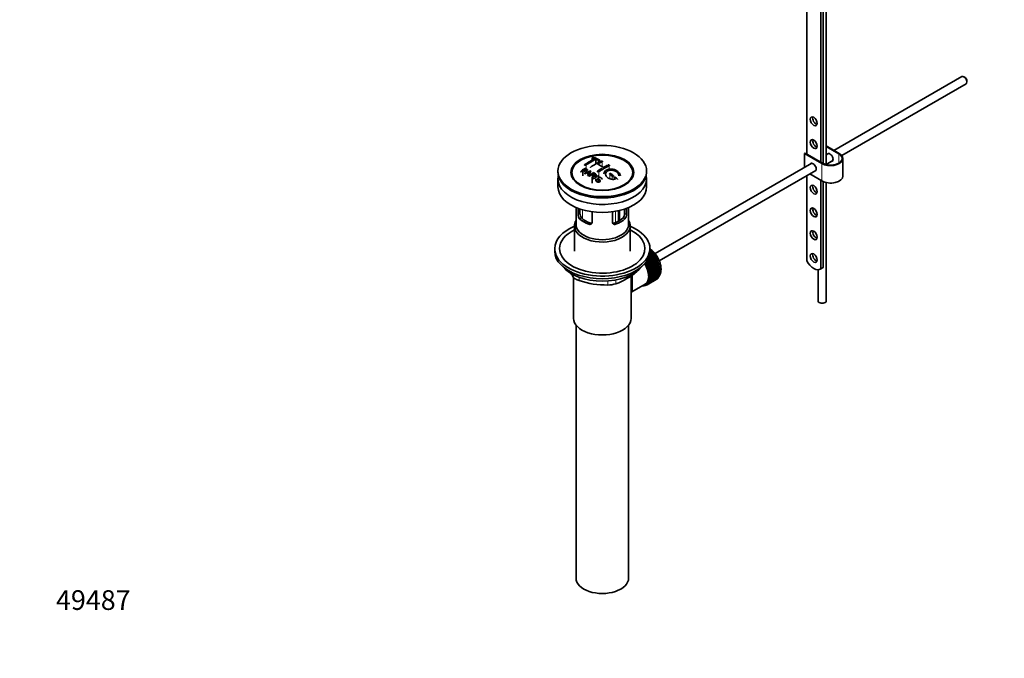
# Model space of a CAD drawing. Units: millimetres. Extents: x 0 to 1478, y -20 to 1779.
# Drawn here: x 0 to 600, y 0 to 389 of the extents above; entities that cross this region are included whole.
import ezdxf
from ezdxf import colors
from ezdxf.entities.mleader import LeaderData, LeaderLine
from ezdxf.math import Vec2, Vec3

# ---------------------------------------------------------------- set-up
doc = ezdxf.new("R2010")
doc.units = ezdxf.units.MM
doc.layers.add('DV5_Défaut', color=7, linetype='Continuous')
doc.layers.add('Défaut', color=7, linetype='Continuous')

# ---------------------------------------------------------------- blocks, each defined once
blk = doc.blocks.new('_DOT')
at = {"color": 0}
blk.add_line((0, 0), (-1, 0), dxfattribs=at)
at = {"color": 0, "const_width": 0.333}
blk.add_lwpolyline([(-0.1665, 0, 1), (0.1665, 0, 1)], format="xyb", close=True, dxfattribs=at)
blk = doc.blocks.new('SE4')
at = {"layer": 'DV5_Défaut', "color": 7, "linetype": 'Continuous', "lineweight": 35}
for p, q in [((479.33, 403.97), (479.33, 307.21)), ((491.21, 300.81), (491.21, 404.14)), ((487.82, 399.07), (487.82, 302.31)), ((489.23, 301.51), (489.23, 399.89)), ((573.82, 354.45), (495.92, 309.47)), ((575.5, 354.08), (575.07, 354.32)), ((500.61, 306.4), (576.32, 350.12)), ((576.84, 351.26), (576.84, 351.75)), ((491.21, 312.19), (499.13, 307.62)), ((477.92, 307.62), (478.27, 307.82)), ((488.52, 301.49), (477.92, 307.62)), ((477.92, 299.07), (477.92, 307.62)), ((478.27, 307.82), (488.88, 301.7)), ((498.78, 307.41), (491.21, 311.78)), ((492.66, 307.59), (491.21, 306.75)), ((348.65, 304.99), (348.65, 303.54)), ((350.92, 304.07), (350.92, 301.31)), ((353.19, 302.52), (353.19, 303.64)), ((482.41, 301.67), (386.99, 246.58)), ((491.21, 300.97), (495.16, 303.26)), ((492.13, 300.64), (491.38, 301.07)), ((501.33, 293.94), (501.33, 304.56)), ((327.81, 296.96), (327.81, 296.15)), ((342.97, 297.27), (342.97, 294)), ((343.75, 295.45), (347.53, 297.04)), ((345.26, 295.76), (344.13, 295.25)), ((344.27, 298.28), (344.27, 297.1)), ((345.89, 294.26), (346.41, 295.12)), ((347.92, 296.82), (346.31, 294.01)), ((346.31, 294.01), (346.31, 293.83)), ((349.39, 295.54), (349.39, 294.28)), ((352.51, 293.88), (352.51, 292.96)), ((381.81, 296.15), (381.81, 296.96)), ((389.47, 242.24), (484.91, 297.34)), ((479.33, 294.12), (479.33, 242.3)), ((488.52, 290.88), (481.12, 295.15)), ((327.81, 292.15), (327.81, 287.25)), ((337.92, 291.62), (338.61, 290.74)), ((348.55, 292.58), (348.55, 289.49)), ((349.01, 292.27), (349.01, 291.96)), ((351.17, 292.08), (351.54, 291.85)), ((351.54, 291.85), (351.54, 290.89)), ((371.01, 290.74), (371.7, 291.62)), ((381.81, 287.25), (381.81, 292.15)), ((487.82, 291.29), (487.82, 237.35)), ((489.23, 238.17), (489.23, 290.52)), ((491.21, 217.8), (491.21, 289.88)), ((338.81, 274.69), (338.81, 264.3)), ((340.08, 270.5), (340.08, 274.18)), ((341.23, 273.77), (341.23, 271.16)), ((348.56, 272.08), (348.56, 265.6)), ((361.05, 265.6), (361.05, 272.08)), ((365.27, 266.67), (365.27, 272.88)), ((368.39, 271.16), (368.39, 273.77)), ((369.54, 274.18), (369.54, 270.5)), ((370.81, 264.3), (370.81, 274.69)), ((337.81, 263.49), (337.81, 248.05)), ((371.81, 248.05), (371.81, 263.49)), ((325.81, 249.69), (325.81, 248.05)), ((386.2, 246.22), (383.13, 244.45)), ((385.97, 246.28), (383.22, 244.69)), ((383.35, 245.09), (385.92, 246.58)), ((385.57, 247), (383.55, 245.84)), ((385.34, 247.03), (383.59, 246.02)), ((383.67, 246.41), (385.27, 247.34)), ((384.9, 247.73), (383.76, 247.07)), ((384.69, 247.73), (383.77, 247.21)), ((383.8, 247.58), (384.59, 248.04)), ((383.81, 248.05), (383.81, 249.69)), ((383.81, 248.64), (383.9, 248.69)), ((384.21, 248.41), (383.81, 248.17)), ((384.01, 248.38), (383.81, 248.27)), ((383.9, 248.69), (384.01, 248.38)), ((384.01, 248.38), (384.21, 248.41)), ((384.59, 248.04), (384.69, 247.73)), ((384.69, 247.73), (384.9, 247.73)), ((385.27, 247.34), (385.34, 247.03)), ((385.34, 247.03), (385.57, 247)), ((385.92, 246.58), (385.97, 246.28)), ((385.97, 246.28), (386.2, 246.22)), ((381.61, 241.46), (381.6, 241.65)), ((387.13, 244.64), (381.61, 241.46)), ((381.85, 241.35), (381.61, 241.46)), ((381.71, 241.8), (387.12, 244.92)), ((387.36, 244.53), (381.85, 241.35)), ((387.64, 243.78), (382.13, 240.59)), ((382.13, 240.59), (382.14, 240.86)), ((382.37, 240.46), (382.13, 240.59)), ((382.14, 240.86), (387.65, 244.04)), ((386.8, 245.4), (382.36, 242.83)), ((387.88, 243.64), (382.37, 240.46)), ((386.57, 245.48), (382.54, 243.15)), ((388.11, 242.88), (382.6, 239.7)), ((382.6, 239.7), (382.63, 239.95)), ((382.63, 239.95), (388.15, 243.14)), ((382.76, 243.59), (386.54, 245.77)), ((388.35, 242.72), (382.83, 239.54)), ((388.53, 241.97), (383.01, 238.79)), ((383.07, 239.03), (388.59, 242.21)), ((388.77, 241.79), (383.25, 238.61)), ((388.9, 241.06), (383.38, 237.87)), ((383.46, 238.09), (388.97, 241.27)), ((389.13, 240.85), (383.61, 237.67)), ((389.21, 240.13), (383.69, 236.95)), ((383.79, 237.15), (389.3, 240.33)), ((389.43, 239.91), (383.92, 236.73)), ((386.54, 245.77), (386.57, 245.48)), ((386.57, 245.48), (386.8, 245.4)), ((387.12, 244.92), (387.13, 244.64)), ((387.13, 244.64), (387.36, 244.53)), ((387.65, 244.04), (387.64, 243.78)), ((387.64, 243.78), (387.88, 243.64)), ((388.15, 243.14), (388.11, 242.88)), ((388.11, 242.88), (388.35, 242.72)), ((388.59, 242.21), (388.53, 241.97)), ((388.53, 241.97), (388.77, 241.79)), ((388.97, 241.27), (388.9, 241.06)), ((388.9, 241.06), (389.13, 240.85)), ((389.3, 240.33), (389.21, 240.13)), ((389.21, 240.13), (389.43, 239.91)), ((382.83, 239.54), (382.6, 239.7)), ((383.01, 238.79), (383.07, 239.03)), ((383.25, 238.61), (383.01, 238.79)), ((383.38, 237.87), (383.46, 238.09)), ((383.61, 237.67), (383.38, 237.87)), ((383.69, 236.95), (383.79, 237.15)), ((383.92, 236.73), (383.69, 236.95)), ((389.46, 239.22), (383.94, 236.03)), ((383.94, 236.03), (384.06, 236.21)), ((384.16, 235.79), (383.94, 236.03)), ((384.06, 236.21), (389.57, 239.39)), ((389.65, 238.31), (384.13, 235.13)), ((384.13, 235.13), (384.27, 235.28)), ((384.34, 234.87), (384.13, 235.13)), ((389.67, 238.97), (384.16, 235.79)), ((389.77, 237.43), (384.26, 234.24)), ((384.26, 234.24), (384.41, 234.37)), ((384.45, 233.97), (384.26, 234.24)), ((384.27, 235.28), (389.78, 238.47)), ((389.78, 233.92), (384.27, 230.73)), ((389.84, 236.57), (384.32, 233.39)), ((389.85, 238.05), (384.34, 234.87)), ((384.34, 231.06), (389.85, 234.25)), ((384.41, 234.37), (389.93, 237.56)), ((389.93, 234.66), (384.41, 231.48)), ((389.97, 237.16), (384.45, 233.97)), ((384.45, 231.83), (389.97, 235.01)), ((384.49, 233.49), (390.01, 236.67)), ((390.01, 235.45), (384.49, 232.27)), ((390.02, 236.29), (384.51, 233.1)), ((384.51, 232.64), (390.02, 235.82)), ((389.57, 239.39), (389.46, 239.22)), ((389.46, 239.22), (389.67, 238.97)), ((389.78, 238.47), (389.65, 238.31)), ((389.65, 238.31), (389.85, 238.05)), ((389.68, 234.15), (389.78, 233.92)), ((389.93, 237.56), (389.77, 237.43)), ((389.77, 237.43), (389.97, 237.16)), ((389.8, 234.91), (389.93, 234.66)), ((390.01, 236.67), (389.84, 236.57)), ((389.84, 236.57), (390.02, 236.29)), ((389.85, 235.72), (390.01, 235.45)), ((486.21, 236.75), (486.21, 217.8)), ((487.46, 237.1), (488.88, 237.92)), ((489.23, 238.17), (487.82, 237.35)), ((337.31, 232.04), (337.31, 207.15)), ((372.31, 207.15), (372.31, 233.06)), ((372.88, 223.42), (380.92, 228.06)), ((382.14, 227.61), (382.13, 227.9)), ((382.13, 227.9), (382.37, 227.75)), ((387.65, 230.8), (382.14, 227.61)), ((382.37, 227.75), (387.88, 230.94)), ((382.63, 227.95), (382.6, 228.25)), ((382.6, 228.25), (382.83, 228.13)), ((388.15, 231.14), (382.63, 227.95)), ((382.83, 228.13), (388.35, 231.31)), ((383.07, 228.37), (383.01, 228.67)), ((383.01, 228.67), (383.25, 228.58)), ((388.59, 231.55), (383.07, 228.37)), ((383.25, 228.58), (388.77, 231.76)), ((383.46, 228.86), (383.38, 229.17)), ((383.38, 229.17), (383.61, 229.1)), ((388.97, 232.04), (383.46, 228.86)), ((383.61, 229.1), (389.13, 232.29)), ((383.79, 229.42), (383.69, 229.73)), ((383.69, 229.73), (383.92, 229.69)), ((389.3, 232.6), (383.79, 229.42)), ((383.92, 229.69), (389.43, 232.88)), ((384.06, 230.05), (383.94, 230.36)), ((383.94, 230.36), (384.16, 230.35)), ((389.57, 233.23), (384.06, 230.05)), ((384.13, 231.04), (384.34, 231.06)), ((384.27, 230.73), (384.13, 231.04)), ((384.16, 230.35), (389.67, 233.53)), ((384.26, 231.78), (384.45, 231.83)), ((384.41, 231.48), (384.26, 231.78)), ((384.32, 233.39), (384.49, 233.49)), ((384.51, 233.1), (384.32, 233.39)), ((384.32, 232.56), (384.51, 232.64)), ((384.49, 232.27), (384.32, 232.56)), ((387.65, 230.81), (387.65, 230.8)), ((388.14, 231.19), (388.15, 231.14)), ((388.57, 231.65), (388.59, 231.55)), ((388.94, 232.18), (388.97, 232.04)), ((389.25, 232.77), (389.3, 232.6)), ((389.5, 233.43), (389.57, 233.23)), ((380.67, 227.12), (380.69, 227.11)), ((381.23, 227.29), (381.02, 227.17)), ((381.02, 227.17), (381.03, 227.28)), ((381.17, 227.34), (381.29, 227.24)), ((381.29, 227.41), (382, 227.82)), ((381.6, 227.35), (381.61, 227.59)), ((381.82, 227.48), (381.6, 227.35)), ((381.63, 227.61), (381.85, 227.46)), ((338.81, 203.06), (338.81, 48.75)), ((370.81, 48.75), (370.81, 203.06))]:
    blk.add_line(p, q, dxfattribs=at)
at = {"layer": 'DV5_Défaut', "color": 7, "linetype": 'Continuous', "lineweight": 18}
for p, q in [((498.78, 301.7), (498.78, 307.41)), ((344.91, 300.57), (344.91, 298.36)), ((348.8, 304.86), (348.8, 303.63)), ((352.33, 303.47), (352.33, 302.06)), ((354.81, 302.61), (354.81, 299.56)), ((359.05, 300.11), (359.05, 298.02)), ((488.52, 290.88), (488.52, 301.49)), ((352.69, 296.44), (352.69, 293.9)), ((359.41, 294.93), (359.41, 292.25)), ((360.82, 293.78), (360.82, 291.9)), ((362.23, 292.56), (362.23, 291.91)), ((340.08, 270.5), (341.23, 271.16)), ((341.37, 270.03), (341.37, 273.72)), ((342.84, 273.27), (342.84, 267.75)), ((362.8, 265.48), (362.8, 272.36)), ((364.47, 272.69), (364.47, 266.23)), ((364.94, 266.48), (364.94, 272.8)), ((369.54, 270.5), (368.39, 271.16)), ((341.03, 267.78), (342.13, 268.41)), ((346.68, 264.51), (347.78, 265.15)), ((362.94, 264.51), (361.84, 265.15)), ((368.59, 267.78), (367.49, 268.41)), ((375.91, 235.65), (375.91, 235.86)), ((337.12, 232.24), (337.12, 233.72)), ((340.66, 232.18), (340.66, 230.19)), ((358.22, 227.48), (358.22, 229.94)), ((363.05, 230.57), (363.05, 228.22))]:
    blk.add_line(p, q, dxfattribs=at)
at = {"layer": 'DV5_Défaut', "color": 7, "linetype": 'Continuous', "lineweight": 35}
for centre, radius, start, end in [((371.11, 261.59), 47.59, 116.04676, 124.42966), ((371.68, 261.55), 47.32, 116.02377, 124.45469), ((373.14, 262.64), 44.6, 115.26591, 124.71664), ((336.73, 269.03), 37.8, 69.09858, 71.37622), ((336.97, 268.1), 39.15, 65.75714, 71.31919), ((335.58, 266.11), 40.94, 65.84577, 67.99729), ((372.95, 263.88), 42.77, 115.09537, 119.35738), ((335.71, 268.9), 36.13, 56.76082, 63.23918), ((378.08, 259.79), 44.59, 115.265, 124.71755), ((376.48, 261.84), 42.77, 115.09532, 119.35743), ((382.67, 247.01), 64.41, 126.64406, 129.74071), ((324.9, 259.29), 40.77, 65.42751, 65.98423), ((384.4, 245.16), 66.57, 128.48407, 129.71849), ((382.33, 247.77), 63.24, 127.0023, 128.12169), ((323.28, 255.97), 44.47, 62.0414, 62.59845), ((323.25, 255.04), 46.29, 59.97877, 61.60759), ((338.37, 315.01), 20.41, 290.92078, 296.36086), ((323.58, 255.34), 46.21, 60.13887, 61.46394), ((321.26, 252.37), 48.6, 58.97965, 59.54553), ((362.12, 286.27), 18.03, 144.57806, 149.49662), ((388.76, 243.13), 65.95, 126.71644, 129.74225), ((320.5, 251.12), 50.06, 58.09806, 58.58361), ((390.07, 241.73), 67.46, 128.39397, 129.72397), ((325.53, 257.18), 45.53, 60.54192, 61.10232), ((388.23, 244.06), 64.49, 127.03386, 128.0448), ((390.67, 242.37), 64.53, 126.64942, 129.74027), ((380.47, 255.48), 50.27, 120.69645, 124.52448), ((319.13, 247.16), 57.42, 54.45761, 54.90041), ((317.02, 241.69), 68.05, 49.93917, 51.47764), ((317.69, 242.07), 68.11, 49.9389, 51.47614), ((317.95, 247.18), 54.75, 55.44259, 56.01513), ((313.8, 237.93), 73, 47.78384, 48.43463), ((314.2, 238.01), 73.46, 47.33888, 48.43343), ((344.36, 270.46), 4.28, 179.58689, 218.85385), ((345.6, 271.06), 4.37, 178.68341, 217.29559), ((363.93, 271.09), 4.46, 323.09733, 0.92367), ((365.32, 270.44), 4.23, 320.85818, 0.70108), ((377.25, 257.03), 47.17, 208.47649, 211.70268), ((349.09, 267.26), 41.45, 289.68208, 310.31792), ((357.27, 279.46), 51.99, 251.36238, 271.04966), ((358.15, 243.92), 16.44, 270.24842, 287.33954)]:
    blk.add_arc(centre, radius, start, end, dxfattribs=at)
for centre, major_axis, start_param, end_param in [((575.07, 352.28), (-1.25, 2.17), 3.141593, 6.283185), ((575.5, 352.53), (0.95, -1.65), 0.785398, 2.356194), ((484.99, 328.03), (1.5, -2.6), 3.632475, 5.792303), ((484.99, 314.15), (1.5, -2.6), 3.632475, 5.792303), ((493.83, 304.56), (-7.5, 0), 0.785398, 3.926991), ((493.83, 304.56), (-7, 0), 0.785398, 3.926991), ((493.47, 305.17), (1.32, -2.29), 0, 3.479664), ((493.83, 305.37), (-1.32, 2.29), 0.133815, 0.338071), ((483.22, 299.25), (1.32, -2.29), 0, 3.479664), ((483.57, 299.45), (-1.32, 2.29), 0.133816, 0.338071), ((493.47, 305.17), (1.32, -2.29), 5.945114, 6.283185), ((493.83, 305.37), (-1.32, 2.29), 2.803522, 3.007777), ((354.81, 296.15), (-27, 0), 0, 3.141593), ((354.81, 292.15), (-27, 0), 6.154504, 6.283185), ((354.81, 292.15), (-27, 0), 0, 3.270274), ((483.22, 299.25), (1.32, -2.29), 5.945114, 6.283185), ((483.57, 299.45), (-1.32, 2.29), 2.803522, 3.007777), ((493.83, 293.94), (-7.5, 0), 0.785398, 3.141593), ((354.81, 294.92), (17.75, 0), 3.562127, 3.875332), ((354.81, 294.92), (17.75, 0), 5.549446, 5.862651), ((484.99, 286.39), (1.5, -2.6), 3.632475, 5.792303), ((354.81, 287.25), (-27, 0), 0, 3.141593), ((484.99, 272.51), (1.5, -2.6), 3.632475, 5.792303), ((354.81, 263.49), (-17, 0), 5.938484, 6.283185), ((354.81, 263.49), (-17, 0), 0, 3.486294), ((354.81, 264.3), (-16, 0), 0, 3.141593), ((354.81, 272.47), (-16, 0), 0.532718, 1.038078), ((354.81, 272.47), (-14.5, 0), 0.505912, 1.064885), ((354.81, 272.47), (14.5, 0), 5.218301, 5.777274), ((354.81, 272.47), (16, 0), 5.245107, 5.750467), ((354.81, 249.69), (-29, 0), 5.338758, 6.283185), ((354.81, 249.69), (-29, 0), 0, 4.08602), ((354.81, 249.69), (-26, 0), 5.425046, 6.283185), ((354.81, 249.69), (-26, 0), 0, 3.999732), ((484.99, 258.63), (1.5, -2.6), 3.632475, 5.792303), ((354.81, 248.05), (-29, 0), 0, 3.141593), ((381.89, 240.75), (-5.75, 9.96), -1.124288, -1.074827), ((381.89, 240.75), (-5.75, 9.96), -1.214048, -1.164587), ((381.89, 240.75), (-5.75, 9.96), -1.303808, -1.254346), ((381.89, 240.75), (-5.75, 9.96), -1.393567, -1.344106), ((484.99, 244.75), (1.5, -2.6), 3.632475, 5.792303), ((375.67, 237.15), (5.16, -8.93), 0.785398, 1.62232), ((375.67, 237.15), (5.25, -9.09), 0, 1.608881), ((375.67, 237.15), (5.62, -9.74), 0, 1.620064), ((376.38, 237.56), (-5.62, 9.74), 4.689949, 4.779709), ((376.38, 237.56), (-5.75, 9.96), 4.710098, 4.75956), ((376.38, 237.56), (5.63, -9.74), 1.458597, 1.548356), ((376.38, 237.56), (5.75, -9.96), 1.478746, 1.528207), ((381.89, 240.75), (-5.75, 9.96), -1.483327, -1.433866), ((381.89, 240.75), (-5.75, 9.96), 4.710098, 4.75956), ((381.89, 240.75), (5.75, -9.96), 1.478746, 1.528207), ((381.89, 240.75), (5.75, -9.96), 1.388986, 1.438447), ((381.89, 240.75), (5.75, -9.96), 1.299226, 1.348688), ((381.89, 240.75), (5.75, -9.96), 1.209466, 1.258928), ((381.89, 240.75), (5.75, -9.96), 1.119707, 1.169168), ((483.59, 243.81), (-3.87, 6.7), 1.464422, 3.237951), ((354.81, 245.12), (26.5, 0), 3.572999, 5.853872), ((376.38, 237.56), (5.63, -9.74), 1.368837, 1.458597), ((376.38, 237.56), (5.75, -9.96), 1.388986, 1.438447), ((376.38, 237.56), (5.62, -9.74), 1.279077, 1.368837), ((376.38, 237.56), (5.75, -9.96), 1.299226, 1.348688), ((376.38, 237.56), (5.62, -9.74), 1.189317, 1.279077), ((376.38, 237.56), (5.75, -9.96), 1.209466, 1.258928), ((376.38, 237.56), (5.62, -9.74), 1.099557, 1.189317), ((376.38, 237.56), (5.75, -9.96), 1.119707, 1.169168), ((376.38, 237.56), (5.62, -9.74), 1.009798, 1.099557), ((376.38, 237.56), (5.63, -9.74), 0.920038, 1.009798), ((376.38, 237.56), (5.75, -9.96), 1.029947, 1.079408), ((376.38, 237.56), (5.63, -9.74), 0.830278, 0.920038), ((376.38, 237.56), (5.75, -9.96), 0.940187, 0.989648), ((376.38, 237.56), (5.75, -9.96), 0.850427, 0.899889), ((381.89, 240.75), (5.75, -9.96), 1.029947, 1.079408), ((381.89, 240.75), (5.75, -9.96), 0.491388, 0.540849), ((381.89, 240.75), (5.75, -9.96), 0.940187, 0.989648), ((381.89, 240.75), (5.75, -9.96), 0.581148, 0.630609), ((381.89, 240.75), (5.75, -9.96), 0.850427, 0.899889), ((381.89, 240.75), (5.75, -9.96), 0.670908, 0.720369), ((381.89, 240.75), (5.75, -9.96), 0.760668, 0.810129), ((485, 244.63), (-3.87, 6.7), 3.141593, 3.237951), ((376.38, 237.56), (-5.63, 9.74), 3.141593, 3.164033), ((376.38, 237.56), (5.63, -9.74), 0.02244, 0.1122), ((376.38, 237.56), (5.75, -9.96), 0.042589, 0.09205), ((376.38, 237.56), (5.62, -9.74), 0.1122, 0.20196), ((376.38, 237.56), (5.75, -9.96), 0.132349, 0.18181), ((376.38, 237.56), (5.63, -9.74), 0.20196, 0.291719), ((376.38, 237.56), (5.75, -9.96), 0.222109, 0.27157), ((376.38, 237.56), (5.63, -9.74), 0.291719, 0.381479), ((376.38, 237.56), (5.75, -9.96), 0.311869, 0.36133), ((376.38, 237.56), (5.63, -9.74), 0.381479, 0.471239), ((376.38, 237.56), (5.75, -9.96), 0.401628, 0.45109), ((376.38, 237.56), (5.62, -9.74), 0.471239, 0.560999), ((376.38, 237.56), (5.63, -9.74), 0.560999, 0.650758), ((376.38, 237.56), (5.75, -9.96), 0.491388, 0.540849), ((376.38, 237.56), (5.62, -9.74), 0.650758, 0.740518), ((376.38, 237.56), (5.63, -9.74), 0.740518, 0.830278), ((376.38, 237.56), (5.75, -9.96), 0.581148, 0.630609), ((376.38, 237.56), (5.75, -9.96), 0.670908, 0.720369), ((376.38, 237.56), (5.75, -9.96), 0.760668, 0.810129), ((381.89, 240.75), (5.75, -9.96), 0.042589, 0.09205), ((381.89, 240.75), (5.75, -9.96), 0.132349, 0.18181), ((381.89, 240.75), (5.75, -9.96), 0.222109, 0.27157), ((381.89, 240.75), (5.75, -9.96), 0.311869, 0.36133), ((381.89, 240.75), (5.75, -9.96), 0.401628, 0.45109), ((375.67, 237.15), (5.62, -9.74), 5.915977, 6.283185), ((376.38, 237.56), (5.75, -9.96), -0.22669, -0.177229), ((376.38, 237.56), (5.75, -9.96), -0.13693, -0.087469), ((376.38, 237.56), (-5.75, 9.96), 3.094422, 3.143883), ((488.71, 217.8), (-2.5, 0), 0, 3.141593), ((354.81, 207.15), (-17.5, 0), 0, 3.141593), ((354.81, 48.75), (-16, 0), 0, 3.141593)]:
    blk.add_ellipse(centre, major_axis=major_axis, ratio=0.57735, start_param=start_param, end_param=end_param, dxfattribs=at)
for centre, major_axis in [((483.57, 327.21), (-1.5, 2.6)), ((354.81, 296.96), (-27, 0)), ((483.57, 313.33), (-1.5, 2.6)), ((354.81, 296.07), (-19.14, 0)), ((354.81, 295.98), (18.5, 0)), ((483.57, 285.57), (-1.5, 2.6)), ((483.57, 271.69), (-1.5, 2.6)), ((483.57, 257.81), (-1.5, 2.6)), ((483.57, 243.93), (-1.5, 2.6))]:
    blk.add_ellipse(centre, major_axis=major_axis, ratio=0.57735, dxfattribs=at)
at = {"layer": 'DV5_Défaut', "color": 7, "linetype": 'Continuous', "lineweight": 18}
for start_param, end_param in [(4.028203, 5.260888), (3.758625, 3.783987), (3.848215, 3.878615), (3.938075, 3.97227)]:
    blk.add_ellipse((382.03, 240.83), major_axis=(-5.63, 9.74), ratio=0.57735, start_param=start_param, end_param=end_param, dxfattribs=at)
at = {"layer": 'DV5_Défaut', "color": 7, "linetype": 'Continuous', "lineweight": 35}
for points, knots in [([(344.2, 300.84), (344.16, 300.82), (344.13, 300.79), (344.11, 300.76), (344.08, 300.73), (344.07, 300.7), (344.06, 300.67), (344.05, 300.64), (344.06, 300.61), (344.07, 300.58), (344.08, 300.55), (344.1, 300.53), (344.13, 300.51), (344.16, 300.48), (344.19, 300.47), (344.24, 300.45), (344.28, 300.44), (344.33, 300.43), (344.38, 300.43), (344.43, 300.43), (344.49, 300.43), (344.55, 300.44), (344.61, 300.44), (344.66, 300.46), (344.72, 300.47), (344.77, 300.49), (344.82, 300.51), (344.87, 300.54), (344.88, 300.55), (344.9, 300.56), (344.91, 300.57)], [0, 0, 0, 0, 0.105081, 0.105081, 0.105081, 0.210323, 0.210323, 0.210323, 0.315132, 0.315132, 0.315132, 0.420406, 0.420406, 0.420406, 0.527062, 0.527062, 0.527062, 0.635446, 0.635446, 0.635446, 0.745175, 0.745175, 0.745175, 0.855256, 0.855256, 0.855256, 0.9645, 0.9645, 0.9645, 1, 1, 1, 1]), ([(349.51, 305.19), (349.47, 305.2), (349.42, 305.22), (349.37, 305.22), (349.32, 305.23), (349.26, 305.23), (349.2, 305.23), (349.15, 305.23), (349.09, 305.22), (349.04, 305.21), (348.98, 305.2), (348.93, 305.19), (348.88, 305.18), (348.84, 305.16), (348.8, 305.14), (348.76, 305.12), (348.73, 305.1), (348.7, 305.08), (348.68, 305.06), (348.66, 305.04), (348.65, 305.02), (348.65, 304.99), (348.65, 304.97), (348.66, 304.95), (348.68, 304.93), (348.7, 304.91), (348.72, 304.89), (348.76, 304.87), (348.77, 304.87), (348.78, 304.86), (348.8, 304.86)], [0, 0, 0, 0, 0.108287, 0.108287, 0.108287, 0.216834, 0.216834, 0.216834, 0.323396, 0.323396, 0.323396, 0.427702, 0.427702, 0.427702, 0.531161, 0.531161, 0.531161, 0.635472, 0.635472, 0.635472, 0.741951, 0.741951, 0.741951, 0.85104, 0.85104, 0.85104, 0.962091, 0.962091, 0.962091, 1, 1, 1, 1]), ([(352.33, 303.47), (352.37, 303.45), (352.42, 303.44), (352.47, 303.42), (352.52, 303.41), (352.58, 303.41), (352.63, 303.41), (352.69, 303.4), (352.74, 303.41), (352.8, 303.41), (352.85, 303.42), (352.9, 303.43), (352.95, 303.44), (353, 303.46), (353.04, 303.47), (353.08, 303.49), (353.11, 303.51), (353.14, 303.54), (353.16, 303.56), (353.18, 303.59), (353.19, 303.61), (353.19, 303.64), (353.19, 303.66), (353.18, 303.69), (353.16, 303.72), (353.14, 303.74), (353.11, 303.76), (353.08, 303.78), (353.07, 303.79), (353.05, 303.8), (353.04, 303.8)], [0, 0, 0, 0, 0.1068, 0.1068, 0.1068, 0.213776, 0.213776, 0.213776, 0.320042, 0.320042, 0.320042, 0.425821, 0.425821, 0.425821, 0.531837, 0.531837, 0.531837, 0.638699, 0.638699, 0.638699, 0.746653, 0.746653, 0.746653, 0.855474, 0.855474, 0.855474, 0.964551, 0.964551, 0.964551, 1, 1, 1, 1]), ([(354.1, 302.97), (354.14, 302.99), (354.19, 303), (354.24, 303.01), (354.29, 303.03), (354.34, 303.03), (354.4, 303.03), (354.46, 303.04), (354.51, 303.03), (354.57, 303.03), (354.62, 303.02), (354.67, 303.01), (354.72, 302.99), (354.77, 302.98), (354.81, 302.96), (354.85, 302.94), (354.88, 302.91), (354.91, 302.89), (354.93, 302.86), (354.95, 302.84), (354.96, 302.81), (354.96, 302.78), (354.96, 302.76), (354.95, 302.73), (354.93, 302.7), (354.91, 302.68), (354.88, 302.65), (354.85, 302.63), (354.83, 302.63), (354.82, 302.62), (354.81, 302.61)], [0, 0, 0, 0, 0.107172, 0.107172, 0.107172, 0.214503, 0.214503, 0.214503, 0.321375, 0.321375, 0.321375, 0.427851, 0.427851, 0.427851, 0.534342, 0.534342, 0.534342, 0.641247, 0.641247, 0.641247, 0.748793, 0.748793, 0.748793, 0.856933, 0.856933, 0.856933, 0.965365, 0.965365, 0.965365, 1, 1, 1, 1]), ([(358.34, 300.57), (358.38, 300.59), (358.43, 300.6), (358.48, 300.61), (358.53, 300.62), (358.59, 300.63), (358.64, 300.62), (358.7, 300.62), (358.76, 300.62), (358.81, 300.6), (358.87, 300.59), (358.92, 300.57), (358.97, 300.55), (359.02, 300.53), (359.06, 300.51), (359.09, 300.48), (359.13, 300.45), (359.15, 300.42), (359.17, 300.39), (359.19, 300.36), (359.2, 300.32), (359.2, 300.29), (359.2, 300.26), (359.19, 300.23), (359.17, 300.2), (359.15, 300.18), (359.12, 300.15), (359.09, 300.13), (359.08, 300.12), (359.06, 300.12), (359.05, 300.11)], [0, 0, 0, 0, 0.108078, 0.108078, 0.108078, 0.216265, 0.216265, 0.216265, 0.324682, 0.324682, 0.324682, 0.432987, 0.432987, 0.432987, 0.540792, 0.540792, 0.540792, 0.647933, 0.647933, 0.647933, 0.754537, 0.754537, 0.754537, 0.860961, 0.860961, 0.860961, 0.96763, 0.96763, 0.96763, 1, 1, 1, 1]), ([(344.23, 298.68), (344.63, 298.51), (345.04, 298.33), (345.61, 298.03), (345.8, 297.91), (345.92, 297.58), (345.83, 297.38), (345.51, 297.05), (345.28, 296.9), (344.75, 296.72), (344.45, 296.7), (343.97, 296.8), (343.76, 296.9), (343.37, 297.09), (343.17, 297.18), (342.97, 297.27)], [0, 0, 0, 0, 0.25, 0.25, 0.375, 0.375, 0.5, 0.5, 0.625, 0.625, 0.75, 0.75, 0.875, 0.875, 1, 1, 1, 1]), ([(343.29, 297.53), (343.55, 297.41), (343.79, 297.29), (344.05, 297.17), (344.15, 297.13), (344.25, 297.09), (344.37, 297.07), (344.43, 297.06), (344.5, 297.05), (344.57, 297.05), (344.64, 297.05), (344.71, 297.06), (344.78, 297.08), (344.84, 297.1), (344.9, 297.12), (344.96, 297.15), (345.04, 297.19), (345.11, 297.24), (345.17, 297.29), (345.23, 297.33), (345.28, 297.38), (345.31, 297.44), (345.34, 297.49), (345.36, 297.54), (345.36, 297.59), (345.36, 297.64), (345.35, 297.68), (345.33, 297.72), (345.3, 297.75), (345.27, 297.78), (345.23, 297.81), (345.06, 297.92), (344.85, 298.01), (344.66, 298.1), (344.53, 298.16), (344.4, 298.22), (344.27, 298.28)], [0, 0, 0, 0, 0.231109, 0.231109, 0.231109, 0.315599, 0.315599, 0.315599, 0.361452, 0.361452, 0.361452, 0.407997, 0.407997, 0.407997, 0.449279, 0.449279, 0.449279, 0.510802, 0.510802, 0.510802, 0.56375, 0.56375, 0.56375, 0.617294, 0.617294, 0.617294, 0.663481, 0.663481, 0.663481, 0.70395, 0.70395, 0.70395, 0.882069, 0.882069, 0.882069, 1, 1, 1, 1]), ([(347.59, 299.07), (347.59, 299.08), (347.59, 299.08), (347.59, 299.08), (347.59, 299.11), (347.6, 299.15), (347.62, 299.18), (347.64, 299.21), (347.67, 299.24), (347.7, 299.27), (347.71, 299.28), (347.73, 299.29), (347.74, 299.3)], [0, 0, 0, 0, 0.015768, 0.015768, 0.015768, 0.4425, 0.4425, 0.4425, 0.870206, 0.870206, 0.870206, 1, 1, 1, 1]), ([(348.55, 292.58), (348.61, 292.77), (348.67, 292.96), (348.78, 293.35), (348.83, 293.53), (348.88, 293.77), (348.88, 293.82), (348.89, 293.91), (348.89, 293.96), (348.87, 294.05), (348.86, 294.1), (348.82, 294.16), (348.8, 294.18), (348.77, 294.21), (348.75, 294.23), (348.68, 294.28), (348.64, 294.31), (348.55, 294.37), (348.41, 294.46), (348.27, 294.54), (348.18, 294.6)], [0, 0, 0, 0, 0.25, 0.25, 0.5, 0.5, 0.5625, 0.5625, 0.625, 0.625, 0.6875, 0.6875, 0.71875, 0.71875, 0.75, 0.75, 0.8125, 0.8125, 0.875, 1, 1, 1, 1]), ([(348.49, 294.85), (348.78, 294.67), (349.06, 294.48), (349.36, 294.3), (349.44, 294.25), (349.53, 294.2), (349.63, 294.16), (349.69, 294.14), (349.77, 294.12), (349.84, 294.11), (349.9, 294.11), (349.96, 294.11), (350.02, 294.11), (350.08, 294.12), (350.14, 294.13), (350.2, 294.15), (350.26, 294.18), (350.32, 294.21), (350.37, 294.24), (350.42, 294.28), (350.47, 294.32), (350.51, 294.36), (350.54, 294.41), (350.57, 294.46), (350.58, 294.51), (350.58, 294.56), (350.58, 294.61), (350.57, 294.65), (350.56, 294.7), (350.53, 294.74), (350.5, 294.78), (350.44, 294.86), (350.36, 294.92), (350.27, 294.98), (349.98, 295.17), (349.68, 295.36), (349.39, 295.54)], [0, 0, 0, 0, 0.253281, 0.253281, 0.253281, 0.325224, 0.325224, 0.325224, 0.37194, 0.37194, 0.37194, 0.410177, 0.410177, 0.410177, 0.448282, 0.448282, 0.448282, 0.491287, 0.491287, 0.491287, 0.535371, 0.535371, 0.535371, 0.582029, 0.582029, 0.582029, 0.621941, 0.621941, 0.621941, 0.663591, 0.663591, 0.663591, 0.743208, 0.743208, 0.743208, 1, 1, 1, 1]), ([(349.26, 293.95), (349.29, 293.88), (349.32, 293.82), (349.35, 293.68), (349.35, 293.61), (349.33, 293.4), (349.29, 293.26), (349.17, 292.84), (349.09, 292.56), (349.01, 292.27)], [0, 0, 0, 0, 0.125, 0.125, 0.25, 0.25, 0.5, 0.5, 1, 1, 1, 1]), ([(349.33, 295.99), (349.77, 295.73), (350.21, 295.46), (350.64, 295.17), (350.75, 295.09), (350.85, 295.01), (350.94, 294.92), (350.99, 294.86), (351.04, 294.79), (351.07, 294.72), (351.1, 294.64), (351.11, 294.57), (351.09, 294.49), (351.08, 294.4), (351.04, 294.31), (350.99, 294.23), (350.93, 294.15), (350.86, 294.08), (350.77, 294.01), (350.68, 293.94), (350.57, 293.88), (350.46, 293.84), (350.35, 293.8), (350.23, 293.77), (350.11, 293.76), (350, 293.75), (349.89, 293.76), (349.79, 293.77), (349.64, 293.8), (349.49, 293.85), (349.36, 293.9), (349.33, 293.92), (349.29, 293.93), (349.26, 293.95)], [0, 0, 0, 0, 0.340399, 0.340399, 0.340399, 0.428735, 0.428735, 0.428735, 0.488921, 0.488921, 0.488921, 0.549857, 0.549857, 0.549857, 0.619166, 0.619166, 0.619166, 0.688802, 0.688802, 0.688802, 0.760928, 0.760928, 0.760928, 0.828185, 0.828185, 0.828185, 0.887967, 0.887967, 0.887967, 0.976276, 0.976276, 0.976276, 1, 1, 1, 1]), ([(352.69, 296.44), (352.65, 296.41), (352.6, 296.39), (352.55, 296.37), (352.5, 296.36), (352.45, 296.34), (352.39, 296.34), (352.33, 296.33), (352.28, 296.33), (352.22, 296.34), (352.17, 296.35), (352.12, 296.36), (352.07, 296.38), (352.02, 296.4), (351.98, 296.43), (351.94, 296.45), (351.91, 296.48), (351.88, 296.51), (351.86, 296.55), (351.84, 296.58), (351.83, 296.62), (351.83, 296.66), (351.83, 296.7), (351.84, 296.73), (351.86, 296.77), (351.88, 296.81), (351.91, 296.84), (351.94, 296.87), (351.96, 296.88), (351.97, 296.89), (351.98, 296.9)], [0, 0, 0, 0, 0.10717, 0.10717, 0.10717, 0.214497, 0.214497, 0.214497, 0.321369, 0.321369, 0.321369, 0.427848, 0.427848, 0.427848, 0.534344, 0.534344, 0.534344, 0.641255, 0.641255, 0.641255, 0.748804, 0.748804, 0.748804, 0.856943, 0.856943, 0.856943, 0.96537, 0.96537, 0.96537, 1, 1, 1, 1]), ([(365.82, 293.97), (365.82, 294.7), (365.49, 295.46), (364.23, 296.84), (363.26, 297.43), (361.08, 298.12), (359.89, 298.21), (357.79, 297.84), (356.9, 297.37), (356.01, 296.26), (355.82, 295.73), (355.82, 295.18)], [0, 0, 0, 0, 0.199146, 0.199146, 0.415888, 0.415888, 0.632631, 0.632631, 0.849374, 0.849374, 1, 1, 1, 1]), ([(362.85, 292), (362.07, 291.78), (361.17, 291.76), (359.4, 292.14), (358.59, 292.52), (357.35, 293.55), (356.96, 294.17), (356.74, 295.42), (356.94, 296.04), (357.86, 296.99), (358.59, 297.32), (360.27, 297.55), (361.2, 297.45), (362.88, 296.87), (363.61, 296.4), (364.61, 295.28), (364.86, 294.62), (364.81, 294.01)], [0, 0, 0, 0, 0.125, 0.125, 0.25, 0.25, 0.375, 0.375, 0.5, 0.5, 0.625, 0.625, 0.75, 0.75, 0.875, 0.875, 1, 1, 1, 1]), ([(360.11, 295.35), (360.07, 295.38), (360.02, 295.41), (359.97, 295.43), (359.92, 295.46), (359.87, 295.47), (359.81, 295.48), (359.75, 295.49), (359.69, 295.49), (359.64, 295.49), (359.59, 295.49), (359.53, 295.48), (359.49, 295.46), (359.44, 295.44), (359.4, 295.42), (359.36, 295.4), (359.33, 295.37), (359.3, 295.34), (359.29, 295.3), (359.27, 295.27), (359.26, 295.23), (359.26, 295.19), (359.26, 295.15), (359.27, 295.11), (359.29, 295.08), (359.31, 295.04), (359.33, 295), (359.37, 294.97), (359.38, 294.96), (359.39, 294.94), (359.41, 294.93)], [0, 0, 0, 0, 0.109566, 0.109566, 0.109566, 0.219322, 0.219322, 0.219322, 0.328068, 0.328068, 0.328068, 0.434913, 0.434913, 0.434913, 0.540141, 0.540141, 0.540141, 0.64474, 0.64474, 0.64474, 0.749931, 0.749931, 0.749931, 0.856666, 0.856666, 0.856666, 0.965256, 0.965256, 0.965256, 1, 1, 1, 1]), ([(360.82, 293.78), (360.86, 293.74), (360.91, 293.71), (360.96, 293.69), (361.01, 293.67), (361.07, 293.65), (361.13, 293.64), (361.18, 293.62), (361.24, 293.62), (361.3, 293.62), (361.35, 293.63), (361.4, 293.64), (361.45, 293.65), (361.5, 293.67), (361.54, 293.69), (361.57, 293.72), (361.6, 293.75), (361.63, 293.78), (361.65, 293.81), (361.66, 293.85), (361.67, 293.89), (361.67, 293.92), (361.67, 293.96), (361.66, 294), (361.65, 294.04), (361.63, 294.08), (361.6, 294.12), (361.56, 294.16), (361.55, 294.17), (361.54, 294.18), (361.53, 294.19)], [0, 0, 0, 0, 0.110628, 0.110628, 0.110628, 0.221474, 0.221474, 0.221474, 0.330848, 0.330848, 0.330848, 0.437474, 0.437474, 0.437474, 0.541773, 0.541773, 0.541773, 0.645168, 0.645168, 0.645168, 0.749384, 0.749384, 0.749384, 0.855769, 0.855769, 0.855769, 0.964804, 0.964804, 0.964804, 1, 1, 1, 1]), ([(352.66, 292.42), (352.66, 292.42), (352.66, 292.41), (352.66, 292.33), (352.71, 292.25), (352.84, 292.03), (352.96, 291.89), (353.3, 291.47), (353.55, 291.17), (353.51, 290.51), (353.18, 290.2), (352.33, 290.01), (351.87, 290.14), (351.22, 290.57), (350.94, 290.84), (350.74, 291.47), (350.88, 291.83), (351.17, 292.08)], [0, 0, 0, 0, 0.001878, 0.001878, 0.045275, 0.045275, 0.132068, 0.132068, 0.305655, 0.305655, 0.479241, 0.479241, 0.652827, 0.652827, 0.826414, 0.826414, 1, 1, 1, 1]), ([(351.54, 291.85), (351.41, 291.72), (351.31, 291.56), (351.3, 291.23), (351.38, 291.07), (351.61, 290.8), (351.76, 290.68), (352.12, 290.49), (352.34, 290.42), (352.77, 290.48), (352.96, 290.62), (353.04, 290.95), (352.95, 291.11), (352.64, 291.55), (352.37, 291.81), (352.16, 292.27), (352.13, 292.43), (352.24, 292.75), (352.37, 292.89), (352.72, 293.08), (352.94, 293.13), (353.38, 293.12), (353.59, 293.06), (354.14, 292.8), (354.44, 292.55), (354.64, 292.14), (354.66, 292.03), (354.66, 291.93)], [0, 0, 0, 0, 0.068229, 0.068229, 0.136458, 0.136458, 0.204687, 0.204687, 0.272916, 0.272916, 0.341145, 0.341145, 0.409374, 0.409374, 0.545833, 0.545833, 0.614062, 0.614062, 0.682291, 0.682291, 0.75052, 0.75052, 0.818749, 0.818749, 0.955207, 0.955207, 1, 1, 1, 1]), ([(362.94, 292.97), (362.9, 293.01), (362.85, 293.04), (362.8, 293.07), (362.75, 293.09), (362.69, 293.11), (362.63, 293.12), (362.58, 293.14), (362.52, 293.14), (362.46, 293.14), (362.41, 293.14), (362.35, 293.13), (362.31, 293.11), (362.26, 293.1), (362.22, 293.07), (362.19, 293.05), (362.16, 293.02), (362.13, 292.99), (362.11, 292.95), (362.1, 292.92), (362.09, 292.88), (362.09, 292.84), (362.09, 292.8), (362.1, 292.75), (362.12, 292.71), (362.13, 292.67), (362.16, 292.63), (362.2, 292.59), (362.21, 292.58), (362.22, 292.57), (362.23, 292.56)], [0, 0, 0, 0, 0.111933, 0.111933, 0.111933, 0.224119, 0.224119, 0.224119, 0.334253, 0.334253, 0.334253, 0.440597, 0.440597, 0.440597, 0.543765, 0.543765, 0.543765, 0.64572, 0.64572, 0.64572, 0.748785, 0.748785, 0.748785, 0.854767, 0.854767, 0.854767, 0.964342, 0.964342, 0.964342, 1, 1, 1, 1]), ([(364.13, 291.74), (364.13, 291.79), (364.12, 291.84), (364.07, 291.94), (364.03, 291.99), (363.98, 292.03)], [0, 0, 0, 0, 0.4718465, 0.4718465, 1, 1, 1, 1]), ([(348.56, 265.6), (348.56, 265.49), (348.55, 265.38), (348.5, 265.18), (348.46, 265.08), (348.3, 264.82), (348.16, 264.68), (347.8, 264.48), (347.59, 264.42), (347.26, 264.4), (347.15, 264.41), (346.92, 264.44), (346.8, 264.47), (346.68, 264.51)], [0, 0, 0, 0, 0.125, 0.125, 0.25, 0.25, 0.5, 0.5, 0.75, 0.75, 0.875, 0.875, 1, 1, 1, 1]), ([(347.78, 265.15), (347.9, 265.11), (348.02, 265.08), (348.23, 265.05), (348.33, 265.05), (348.42, 265.05)], [0, 0, 0, 0, 0.550068, 0.550068, 1, 1, 1, 1]), ([(362.94, 264.51), (362.82, 264.47), (362.7, 264.44), (362.47, 264.41), (362.36, 264.4), (362.14, 264.42), (362.03, 264.43), (361.83, 264.49), (361.73, 264.53), (361.55, 264.63), (361.47, 264.69), (361.33, 264.83), (361.26, 264.91), (361.11, 265.17), (361.05, 265.37), (361.05, 265.6)], [0, 0, 0, 0, 0.125, 0.125, 0.25, 0.25, 0.375, 0.375, 0.5, 0.5, 0.625, 0.625, 0.75, 0.75, 1, 1, 1, 1]), ([(361.2, 265.05), (361.3, 265.05), (361.39, 265.05), (361.6, 265.08), (361.72, 265.11), (361.84, 265.15)], [0, 0, 0, 0, 0.440613, 0.440613, 1, 1, 1, 1]), ([(389.31, 232.59), (389.38, 232.69), (389.75, 233.26), (390.26, 234.39), (390.6, 236.18), (390.58, 238.19), (390.18, 240.35), (389.42, 242.55), (388.35, 244.68), (387, 246.64), (385.49, 248.32), (384.35, 249.25), (383.81, 249.62)], [0, 0, 0, 0, 0.021991, 0.120971, 0.225006, 0.334399, 0.446418, 0.558338, 0.669893, 0.781489, 0.893616, 1, 1, 1, 1]), ([(337.12, 232.24), (337.23, 232.07), (337.4, 231.89), (337.72, 231.61), (337.85, 231.52), (338.11, 231.34), (338.26, 231.25), (338.57, 231.07), (338.73, 230.98), (339.08, 230.81), (339.26, 230.73), (339.83, 230.48), (340.24, 230.33), (340.66, 230.19)], [0, 0, 0, 0, 0.25, 0.25, 0.375, 0.375, 0.5, 0.5, 0.625, 0.625, 0.75, 0.75, 1, 1, 1, 1]), ([(372.28, 222.88), (372.38, 223.03), (372.58, 223.27), (372.82, 223.36), (372.9, 223.39)], [0, 0, 0, 0, 0.74349, 1, 1, 1, 1])]:
    blk.add_open_spline(points, degree=3, knots=knots, dxfattribs=at)
at = {"layer": 'DV5_Défaut', "color": 7, "linetype": 'Continuous', "lineweight": 18}
blk.add_open_spline([(373.1, 233.57), (373.15, 232.79), (373.17, 232), (373.18, 229.78), (373.14, 228.34), (373.14, 225.94), (373.18, 225.05), (373.16, 223.88), (373.1, 223.56), (372.89, 223.43), (372.89, 223.42), (372.88, 223.42)], degree=3, knots=[0, 0, 0, 0, 0.151305, 0.151305, 0.4317202, 0.4317202, 0.7121353, 0.7121353, 0.9925504, 0.9925504, 1, 1, 1, 1], dxfattribs=at)

msp = doc.modelspace()

# ---------------------------------------------------------------- block references
at = {"layer": 'Défaut'}
msp.add_blockref('SE4', (0, 0), dxfattribs=at)

# ---------------------------------------------------------------- leaders
at = {"layer": 'Défaut', "color": 7, "linetype": 'Continuous', "lineweight": 18}
ml = msp.add_multileader_mtext('Standard', dxfattribs=at)
ml.set_content('{\\pxsm0.9;\\fSolid Edge ISO|b1||i0||c0|p34;\\W1.;16/02/2021\\P}', color=256)
ml.set_leader_properties()
ml.set_arrow_properties(name='DOT')
ml.build(insert=Vec2(0, 0))
ml.multileader.update_dxf_attribs({"leader_type": 0, "dogleg_length": 0, "arrow_head_size": 12})
ctx = ml.context
ctx.base_point, ctx.char_height, ctx.arrow_head_size, ctx.landing_gap_size = Vec3(1390.41, 1750.71), 12, 12, 4.2
notes = []
notes.append((ctx, [(0, (0, 0, 0), (0, 0), (1, 0), 1, [])]))
ctx.mtext.insert = Vec3(1392.41, 1756.83)
ml = msp.add_multileader_mtext('Standard', dxfattribs=at)
ml.set_content('{\\pxsm0.9;\\fArial|b1||i0||c0|p34;\\W1.;151/US\\P}', color=256)
ml.set_leader_properties()
ml.set_arrow_properties(name='DOT')
ml.build(insert=Vec2(0, 0))
ml.multileader.update_dxf_attribs({"leader_type": 0, "dogleg_length": 0, "arrow_head_size": 12})
ctx = ml.context
ctx.base_point, ctx.char_height, ctx.arrow_head_size, ctx.landing_gap_size = Vec3(24.31, 1749.46), 12, 12, 4.2
notes.append((ctx, [(0, (0, 0, 0), (0, 0), (1, 0), 1, [])]))
ctx.mtext.insert = Vec3(26.31, 1755.57)
ml = msp.add_multileader_mtext('Standard', dxfattribs=at)
ml.set_content('{\\pxsm0.9;\\fArial|b1||i0||c0|p34;\\W1.;49487\\P}', color=256)
ml.set_leader_properties()
ml.set_arrow_properties(name='DOT')
ml.build(insert=Vec2(0, 0))
ml.multileader.update_dxf_attribs({"leader_type": 0, "dogleg_length": 0, "arrow_head_size": 12})
ctx = ml.context
ctx.base_point, ctx.char_height, ctx.arrow_head_size, ctx.landing_gap_size = Vec3(20.12, 35.38), 12, 12, 4.2
notes.append((ctx, [(0, (0, 0, 0), (0, 0), (1, 0), 1, [])]))
ctx.mtext.insert = Vec3(22.12, 41.5)
for ctx, leaders in notes:
    for number, flags, end, landing, length, lines in leaders:
        leader = LeaderData()
        leader.index, (leader.has_last_leader_line, leader.has_dogleg_vector, leader.attachment_direction) = number, flags
        leader.last_leader_point, leader.dogleg_vector, leader.dogleg_length = Vec3(end), Vec3(landing), length
        for number, points, colour, breaks in lines:
            line = LeaderLine()
            line.index, line.vertices, line.color, line.breaks = number, Vec3.list(points), colors.encode_raw_color(colour), breaks
            leader.lines.append(line)
        ctx.leaders.append(leader)

doc.saveas('drawing.dxf')
